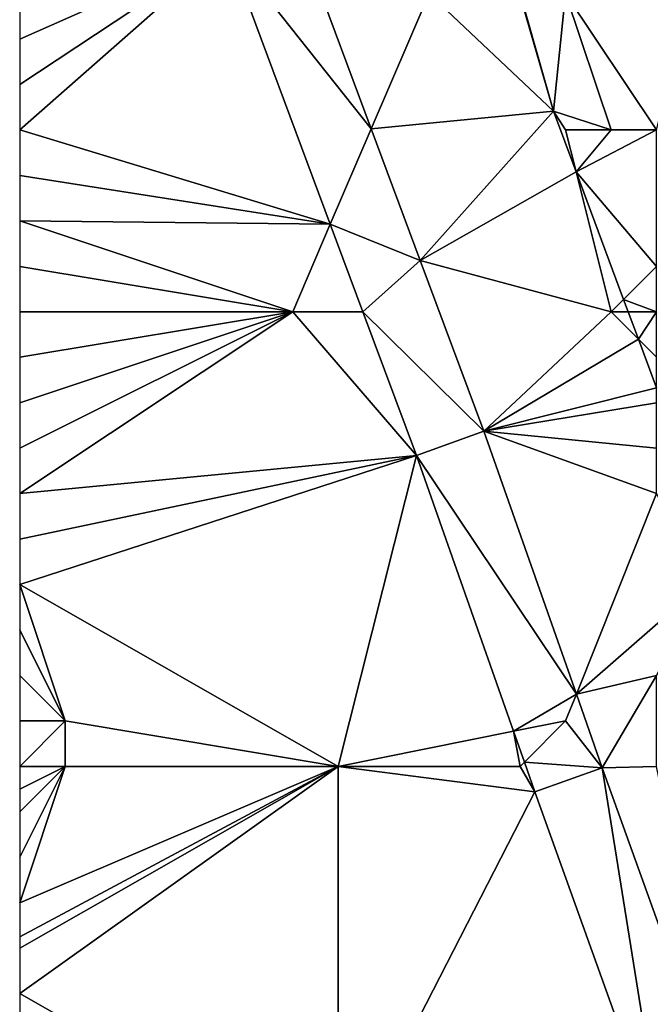
# Model space of a CAD drawing. Units: metres. Extents: x 74375 to 75000, y 351500 to 352000.
# Drawn here: x 74375 to 74389, y 351660 to 351681 of the extents above; entities that cross this region are included whole.
import ezdxf

# ---------------------------------------------------------------- set-up
doc = ezdxf.new("R2010")
doc.units = ezdxf.units.M
doc.layers.add('Terrain', color=15, linetype='Continuous')

msp = doc.modelspace()

# ---------------------------------------------------------------- linework, layer by layer
at = {"layer": 'Terrain'}
for points in [[(74379.562, 351683.02, 251.58), (74375, 351680, 251.57), (74375, 351679, 251.56), (74379.562, 351683.02, 251.58)], [(74379.562, 351683.02, 251.58), (74375, 351682, 251.54), (74375, 351681, 251.56), (74379.562, 351683.02, 251.58)], [(74379.562, 351683.02, 251.58), (74375, 351681, 251.56), (74375, 351680, 251.57), (74379.562, 351683.02, 251.58)], [(74381.827, 351676.93, 251.473), (74379.562, 351683.02, 251.58), (74375, 351679, 251.56), (74381.827, 351676.93, 251.473)], [(74382.726, 351679.028, 251.5), (74381.399, 351682.598, 251.563), (74379.562, 351683.02, 251.58), (74382.726, 351679.028, 251.5)], [(74382.726, 351679.028, 251.5), (74379.562, 351683.02, 251.58), (74381.827, 351676.93, 251.473), (74382.726, 351679.028, 251.5)], [(74389, 351679, 250.77), (74390, 351683, 249.95), (74387, 351682, 251.31), (74389, 351679, 250.77)], [(74384, 351682, 251.7), (74381.399, 351682.598, 251.563), (74382.726, 351679.028, 251.5), (74384, 351682, 251.7)], [(74384, 351682, 251.7), (74382.726, 351679.028, 251.5), (74386.734, 351679.411, 251.367), (74384, 351682, 251.7)], [(74384, 351682, 251.7), (74386.734, 351679.411, 251.367), (74385.983, 351682, 251.336), (74384, 351682, 251.7)], [(74386, 351682, 251.58), (74385.983, 351682, 251.336), (74386.734, 351679.411, 251.367), (74386, 351682, 251.58)], [(74387, 351682, 251.31), (74386, 351682, 251.58), (74386.734, 351679.411, 251.367), (74387, 351682, 251.31)], [(74388, 351679, 251.28), (74387, 351682, 251.31), (74386.734, 351679.411, 251.367), (74388, 351679, 251.28)], [(74389, 351679, 250.77), (74387, 351682, 251.31), (74388, 351679, 251.28), (74389, 351679, 250.77)], [(74386.734, 351679.411, 251.367), (74382.726, 351679.028, 251.5), (74383.804, 351676.13, 251.449), (74386.734, 351679.411, 251.367)], [(74387.231, 351678.077, 251.359), (74386.734, 351679.411, 251.367), (74383.804, 351676.13, 251.449), (74387.231, 351678.077, 251.359)], [(74388, 351679, 251.28), (74386.734, 351679.411, 251.367), (74387, 351679, 251.59), (74388, 351679, 251.28)], [(74387, 351679, 251.59), (74386.734, 351679.411, 251.367), (74387.231, 351678.077, 251.359), (74387, 351679, 251.59)], [(74381.827, 351676.93, 251.473), (74375, 351679, 251.56), (74375, 351678, 251.56), (74381.827, 351676.93, 251.473)], [(74383.804, 351676.13, 251.449), (74382.726, 351679.028, 251.5), (74381.827, 351676.93, 251.473), (74383.804, 351676.13, 251.449)], [(74388, 351679, 251.28), (74387, 351679, 251.59), (74387.231, 351678.077, 251.359), (74388, 351679, 251.28)], [(74389, 351676, 251.37), (74389, 351679, 250.77), (74387.231, 351678.077, 251.359), (74389, 351676, 251.37)], [(74389, 351679, 250.77), (74388, 351679, 251.28), (74387.231, 351678.077, 251.359), (74389, 351679, 250.77)], [(74388, 351675, 251.59), (74387.231, 351678.077, 251.359), (74383.804, 351676.13, 251.449), (74388, 351675, 251.59)], [(74388, 351675, 251.59), (74388.274, 351675.274, 251.342), (74387.231, 351678.077, 251.359), (74388, 351675, 251.59)], [(74389, 351676, 251.37), (74387.231, 351678.077, 251.359), (74388.274, 351675.274, 251.342), (74389, 351676, 251.37)], [(74381.827, 351676.93, 251.473), (74375, 351678, 251.56), (74375, 351677, 251.56), (74381.827, 351676.93, 251.473)], [(74381, 351675, 251.54), (74375, 351677, 251.56), (74375, 351676, 251.55), (74381, 351675, 251.54)], [(74381.827, 351676.93, 251.473), (74375, 351677, 251.56), (74381, 351675, 251.54), (74381.827, 351676.93, 251.473)], [(74381.827, 351676.93, 251.473), (74381, 351675, 251.54), (74382.545, 351675, 251.439), (74381.827, 351676.93, 251.473)], [(74383.804, 351676.13, 251.449), (74381.827, 351676.93, 251.473), (74382.545, 351675, 251.439), (74383.804, 351676.13, 251.449)], [(74385.2, 351672.377, 251.383), (74383.804, 351676.13, 251.449), (74382.545, 351675, 251.439), (74385.2, 351672.377, 251.383)], [(74385.2, 351672.377, 251.383), (74388, 351675, 251.59), (74383.804, 351676.13, 251.449), (74385.2, 351672.377, 251.383)], [(74381, 351675, 251.54), (74375, 351676, 251.55), (74375, 351675, 251.54), (74381, 351675, 251.54)], [(74389, 351675, 251.44), (74389, 351676, 251.37), (74388.274, 351675.274, 251.342), (74389, 351675, 251.44)], [(74388, 351675, 251.59), (74388.377, 351675, 251.341), (74388.274, 351675.274, 251.342), (74388, 351675, 251.59)], [(74389, 351675, 251.44), (74388.274, 351675.274, 251.342), (74388.377, 351675, 251.341), (74389, 351675, 251.44)], [(74375, 351674, 251.53), (74375, 351673, 251.51), (74381, 351675, 251.54), (74375, 351674, 251.53)], [(74375, 351674, 251.53), (74381, 351675, 251.54), (74375, 351675, 251.54), (74375, 351674, 251.53)], [(74375, 351673, 251.51), (74375, 351672, 251.5), (74381, 351675, 251.54), (74375, 351673, 251.51)], [(74375, 351672, 251.5), (74375, 351671, 251.49), (74381, 351675, 251.54), (74375, 351672, 251.5)], [(74383.721, 351671.839, 251.383), (74381, 351675, 251.54), (74375, 351671, 251.49), (74383.721, 351671.839, 251.383)], [(74383.721, 351671.839, 251.383), (74382.545, 351675, 251.439), (74381, 351675, 251.54), (74383.721, 351671.839, 251.383)], [(74385.2, 351672.377, 251.383), (74382.545, 351675, 251.439), (74383.721, 351671.839, 251.383), (74385.2, 351672.377, 251.383)], [(74388.6, 351674.4, 251.337), (74388, 351675, 251.59), (74385.2, 351672.377, 251.383), (74388.6, 351674.4, 251.337)], [(74388.6, 351674.4, 251.337), (74388.377, 351675, 251.341), (74388, 351675, 251.59), (74388.6, 351674.4, 251.337)], [(74388.6, 351674.4, 251.337), (74389, 351675, 251.44), (74388.377, 351675, 251.341), (74388.6, 351674.4, 251.337)], [(74388.6, 351674.4, 251.337), (74389, 351674, 251.51), (74389, 351675, 251.44), (74388.6, 351674.4, 251.337)], [(74388.6, 351674.4, 251.337), (74385.2, 351672.377, 251.383), (74389, 351673.326, 251.331), (74388.6, 351674.4, 251.337)], [(74388.6, 351674.4, 251.337), (74389, 351673.326, 251.331), (74389, 351674, 251.51), (74388.6, 351674.4, 251.337)], [(74389, 351673.326, 251.331), (74385.2, 351672.377, 251.383), (74389, 351673, 251.6), (74389, 351673.326, 251.331)], [(74389, 351672, 251.66), (74389, 351673, 251.6), (74385.2, 351672.377, 251.383), (74389, 351672, 251.66)], [(74387.235, 351666.588, 251.424), (74385.2, 351672.377, 251.383), (74383.721, 351671.839, 251.383), (74387.235, 351666.588, 251.424)], [(74389, 351671, 251.65), (74385.2, 351672.377, 251.383), (74387.235, 351666.588, 251.424), (74389, 351671, 251.65)], [(74389, 351671, 251.65), (74389, 351672, 251.66), (74385.2, 351672.377, 251.383), (74389, 351671, 251.65)], [(74382, 351665, 251.5), (74383.721, 351671.839, 251.383), (74375, 351669, 251.47), (74382, 351665, 251.5)], [(74383.721, 351671.839, 251.383), (74375, 351671, 251.49), (74375, 351670, 251.47), (74383.721, 351671.839, 251.383)], [(74383.721, 351671.839, 251.383), (74375, 351670, 251.47), (74375, 351669, 251.47), (74383.721, 351671.839, 251.383)], [(74382, 351665, 251.5), (74385.854, 351665.771, 251.426), (74383.721, 351671.839, 251.383), (74382, 351665, 251.5)], [(74387.235, 351666.588, 251.424), (74383.721, 351671.839, 251.383), (74385.854, 351665.771, 251.426), (74387.235, 351666.588, 251.424)], [(74390, 351669, 251.62), (74389, 351671, 251.65), (74387.235, 351666.588, 251.424), (74390, 351669, 251.62)], [(74376, 351666, 251.45), (74375, 351669, 251.47), (74375, 351668, 251.48), (74376, 351666, 251.45)], [(74382, 351665, 251.5), (74375, 351669, 251.47), (74376, 351666, 251.45), (74382, 351665, 251.5)], [(74389, 351667, 251.57), (74390, 351669, 251.62), (74387.235, 351666.588, 251.424), (74389, 351667, 251.57)], [(74376, 351666, 251.45), (74375, 351668, 251.48), (74375, 351667, 251.48), (74376, 351666, 251.45)], [(74376, 351666, 251.45), (74375, 351667, 251.48), (74375, 351666, 251.44), (74376, 351666, 251.45)], [(74387.805, 351664.968, 251.436), (74389, 351667, 251.57), (74387.235, 351666.588, 251.424), (74387.805, 351664.968, 251.436)], [(74389, 351665, 251.56), (74389, 351667, 251.57), (74387.805, 351664.968, 251.436), (74389, 351665, 251.56)], [(74387, 351666, 251.51), (74387.235, 351666.588, 251.424), (74385.854, 351665.771, 251.426), (74387, 351666, 251.51)], [(74387.805, 351664.968, 251.436), (74387.235, 351666.588, 251.424), (74387, 351666, 251.51), (74387.805, 351664.968, 251.436)], [(74376, 351665, 251.44), (74376, 351666, 251.45), (74375, 351665, 251.41), (74376, 351665, 251.44)], [(74375, 351665, 251.41), (74376, 351666, 251.45), (74375, 351666, 251.44), (74375, 351665, 251.41)], [(74382, 351665, 251.5), (74376, 351666, 251.45), (74376, 351665, 251.44), (74382, 351665, 251.5)], [(74386.093, 351665.093, 251.431), (74387, 351666, 251.51), (74385.854, 351665.771, 251.426), (74386.093, 351665.093, 251.431)], [(74387.805, 351664.968, 251.436), (74387, 351666, 251.51), (74386.093, 351665.093, 251.431), (74387.805, 351664.968, 251.436)], [(74382, 351665, 251.5), (74386, 351665, 251.5), (74385.854, 351665.771, 251.426), (74382, 351665, 251.5)], [(74386, 351665, 251.5), (74386.093, 351665.093, 251.431), (74385.854, 351665.771, 251.426), (74386, 351665, 251.5)], [(74386, 351665, 251.5), (74386.322, 351664.441, 251.436), (74386.093, 351665.093, 251.431), (74386, 351665, 251.5)], [(74387.805, 351664.968, 251.436), (74386.093, 351665.093, 251.431), (74386.322, 351664.441, 251.436), (74387.805, 351664.968, 251.436)], [(74376, 351665, 251.44), (74375, 351665, 251.41), (74375, 351664.5, 251.405), (74376, 351665, 251.44)], [(74376, 351665, 251.44), (74375, 351664.5, 251.405), (74375, 351664, 251.4), (74376, 351665, 251.44)], [(74376, 351665, 251.44), (74375, 351664, 251.4), (74375, 351663, 251.41), (74376, 351665, 251.44)], [(74376, 351665, 251.44), (74375, 351663, 251.41), (74375, 351662, 251.41), (74376, 351665, 251.44)], [(74382, 351656, 251.58), (74382, 351665, 251.5), (74375, 351660, 251.42), (74382, 351656, 251.58)], [(74382, 351665, 251.5), (74376, 351665, 251.44), (74375, 351662, 251.41), (74382, 351665, 251.5)], [(74382, 351665, 251.5), (74375, 351662, 251.41), (74375, 351661.25, 251.41), (74382, 351665, 251.5)], [(74382, 351665, 251.5), (74375, 351661.25, 251.41), (74375, 351661, 251.41), (74382, 351665, 251.5)], [(74382, 351665, 251.5), (74375, 351661, 251.41), (74375, 351660, 251.42), (74382, 351665, 251.5)], [(74382, 351656, 251.58), (74386.322, 351664.441, 251.436), (74382, 351665, 251.5), (74382, 351656, 251.58)], [(74382, 351665, 251.5), (74386.322, 351664.441, 251.436), (74386, 351665, 251.5), (74382, 351665, 251.5)], [(74387.805, 351664.968, 251.436), (74386.322, 351664.441, 251.436), (74389.154, 351656.552, 251.419), (74387.805, 351664.968, 251.436)], [(74389, 351665, 251.56), (74387.805, 351664.968, 251.436), (74390.635, 351657.086, 251.419), (74389, 351665, 251.56)], [(74390.635, 351657.086, 251.419), (74387.805, 351664.968, 251.436), (74389.154, 351656.552, 251.419), (74390.635, 351657.086, 251.419)], [(74382, 351656, 251.58), (74389.154, 351656.552, 251.419), (74386.322, 351664.441, 251.436), (74382, 351656, 251.58)], [(74382, 351656, 251.58), (74375, 351660, 251.42), (74375, 351659, 251.41), (74382, 351656, 251.58)]]:
    msp.add_3dface(points, dxfattribs=at)

doc.saveas('drawing.dxf')
